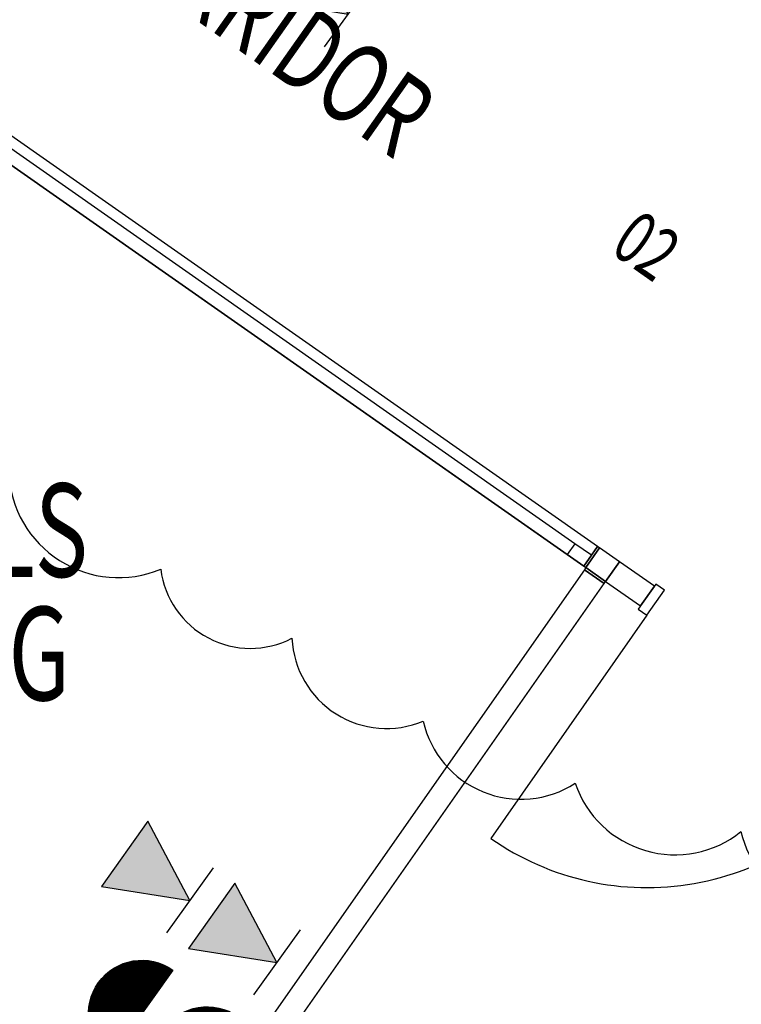
# Model space of a CAD drawing. Extents: x -71979 to 156378, y -13290 to 81757.
# Drawn here: x -9653 to -6950, y 7692 to 11380 of the extents above; entities that cross this region are included whole.
import ezdxf

# ---------------------------------------------------------------- set-up
doc = ezdxf.new("R2010")
doc.units = 0
for name, color, linetype in [('COM-OUTLET', 6, 'CONTINUOUS'), ('NOT-REVIS', 3, 'CONTINUOUS'), ('POW-OUTLET', 6, 'CONTINUOUS'), ('SYM-050', 6, 'CONTINUOUS'), ('SYM-ATT', 2, 'CONTINUOUS'), ('SYM-FILL', 133, 'CONTINUOUS'), ('SYM-TEXT', 7, 'CONTINUOUS'), ('X-2439-GF$0$New_ARCHICAD Doors_Pen_No__1', 11, 'CONTINUOUS'), ('X-2439-GF$0$New_ARCHICAD Doors_Pen_No__2', 11, 'CONTINUOUS'), ('X-2439-GF$0$New_ARCHICAD Doors_Pen_No__3', 11, 'CONTINUOUS'), ('X-2439-GF$0$New_ARCHICAD Windows_Pen_No__1', 11, 'CONTINUOUS'), ('X-2439-GF$0$New_Equipment_Pen_No__1', 11, 'CONTINUOUS'), ('X-2439-GF$0$New_RoomName_Pen_No__1', 31, 'CONTINUOUS'), ('X-2439-GF$0$New_WallInternal_Pen_No__1', 8, 'CONTINUOUS'), ('X-2439-GF$0$New_WallInternal_Pen_No__3', 8, 'CONTINUOUS'), ('X-XREF', 7, 'CONTINUOUS')]:
    doc.layers.add(name, color=color, linetype=linetype)
doc.styles.add('EDG', font='edg.shx', dxfattribs={"width": 0.9})
doc.styles.add('X-2439-GF$0$EDG', font='edg.shx', dxfattribs={"width": 0.9})

# ---------------------------------------------------------------- blocks, each defined once
blk = doc.blocks.new('X-2439-GF')
at = {"layer": 'X-2439-GF$0$New_ARCHICAD Doors_Pen_No__1'}
blk.add_line((-7275.9, 9257.5), (-7327.6, 9183.8), dxfattribs=at)
blk.add_line((-7275.9, 9257.5), (-7327.6, 9183.8), dxfattribs=at)
blk.add_ellipse((-7303.4, 9148.6), major_axis=(-721.2, 721.2), ratio=1, start_param=1.745329, end_param=3.316126, dxfattribs=at)
at = {"layer": 'X-2439-GF$0$New_ARCHICAD Doors_Pen_No__2'}
blk.add_line((-7303.4, 9148.6), (-7888.5, 8313), dxfattribs=at)
at = {"layer": 'X-2439-GF$0$New_ARCHICAD Doors_Pen_No__3'}
for p, q in [((-7270.2, 9265.7), (-7336.2, 9171.5)), ((-7237.4, 9242.8), (-7270.2, 9265.7)), ((-7303.4, 9148.6), (-7237.4, 9242.8)), ((-7336.2, 9171.5), (-7303.4, 9148.6))]:
    blk.add_line(p, q, dxfattribs=at)
at = {"layer": 'X-2439-GF$0$New_ARCHICAD Windows_Pen_No__1'}
for p, q in [((-7488.9, 9406.6), (-9835.8, 11049.9)), ((-7540.5, 9332.9), (-9887.4, 10976.2)), ((-7573.3, 9416.9), (-9797.3, 10974.2)), ((-9826, 10933.2), (-7602, 9375.9)), ((-7573.3, 9416.9), (-7602, 9375.9)), ((-7511.9, 9373.9), (-7573.3, 9416.9)), ((-7511.9, 9373.9), (-7488.9, 9406.6)), ((-7602, 9375.9), (-7540.5, 9332.9)), ((-7540.5, 9332.9), (-7511.9, 9373.9)), ((-7540.5, 9332.9), (-7511.9, 9373.9))]:
    blk.add_line(p, q, dxfattribs=at)
at = {"layer": 'X-2439-GF$0$New_Equipment_Pen_No__1'}
for p, q in [((-7488.9, 9406.6), (-7540.5, 9332.9)), ((-7480.7, 9400.9), (-7488.9, 9406.6)), ((-7480.7, 9400.9), (-7532.4, 9327.2)), ((-7532.4, 9327.2), (-7480.7, 9400.9)), ((-7407, 9349.3), (-7480.7, 9400.9)), ((-7540.5, 9332.9), (-7532.4, 9327.2)), ((-7407, 9349.3), (-7458.6, 9275.6)), ((-7458.6, 9275.6), (-7407, 9349.3)), ((-7275.9, 9257.5), (-7407, 9349.3)), ((-7538.1, 9319), (-9608.7, 6361.9)), ((-7532.4, 9327.2), (-7538.1, 9319)), ((-7538.1, 9319), (-7464.4, 9267.4)), ((-7464.4, 9267.4), (-7538.1, 9319)), ((-7532.4, 9327.2), (-7458.6, 9275.6)), ((-7458.6, 9275.6), (-7532.4, 9327.2)), ((-9535, 6310.2), (-7464.4, 9267.4)), ((-7464.4, 9267.4), (-7458.6, 9275.6)), ((-7458.6, 9275.6), (-7327.6, 9183.8)), ((-7327.6, 9183.8), (-7275.9, 9257.5))]:
    blk.add_line(p, q, dxfattribs=at)
at = {"layer": 'X-2439-GF$0$New_WallInternal_Pen_No__1'}
for p, q in [((-7511.9, 9373.9), (-7488.9, 9406.6)), ((-7540.5, 9332.9), (-7511.9, 9373.9)), ((-7275.9, 9257.5), (-7327.6, 9183.8))]:
    blk.add_line(p, q, dxfattribs=at)
at = {"layer": 'X-2439-GF$0$New_WallInternal_Pen_No__3'}
for p, q in [((-7480.7, 9400.9), (-7488.9, 9406.6)), ((-7407, 9349.3), (-7480.7, 9400.9)), ((-7540.5, 9332.9), (-7532.4, 9327.2)), ((-7275.9, 9257.5), (-7407, 9349.3)), ((-7538.1, 9319), (-9608.7, 6361.9)), ((-7532.4, 9327.2), (-7538.1, 9319)), ((-7532.4, 9327.2), (-7538.1, 9319)), ((-9535, 6310.2), (-7464.4, 9267.4)), ((-7464.4, 9267.4), (-7458.6, 9275.6)), ((-7464.4, 9267.4), (-7458.6, 9275.6)), ((-7458.6, 9275.6), (-7327.6, 9183.8))]:
    blk.add_line(p, q, dxfattribs=at)
at = {"layer": 'X-2439-GF$0$New_RoomName_Pen_No__1', "style": 'X-2439-GF$0$EDG', "width": 0.7}
for s, height, p in [('CORRIDOR', 300, (-9420, 11678.9)), ('02', 198, (-7446.9, 10512.5))]:
    blk.add_text(s, height=height, rotation=324.8326, dxfattribs=at).set_placement(p)
for s, p in [('PRINCIPALS', (-11267.7, 9292.5)), ('MEETING', (-10900.2, 8830.4))]:
    blk.add_text(s, height=350, dxfattribs=at).set_placement(p)
blk = doc.blocks.new('GPO-DBL')
at = {"layer": 'SYM-050', "color": 0, "linetype": 'ByBlock'}
blk.add_lwpolyline([(-200, 0), (200, 0, 1)], format="xyb", close=True, dxfattribs=at)
at = {"layer": 'SYM-FILL', "color": 133, "linetype": 'ByBlock', "const_width": 200}
blk.add_lwpolyline([(100, 0, 1), (-100, 0, 1)], format="xyb", dxfattribs=at)
at = {"layer": 'SYM-ATT', "linetype": 'ByBlock', "style": 'EDG', "width": 0.9}
for tag, p in [('EQUIP', (200, 1100)), ('TYPE', (200, 800)), ('MOUNT', (200, 500)), ('RATING', (200, 200))]:
    blk.add_attdef(tag, p, '', height=200, dxfattribs=at)
at = {"layer": 'SYM-ATT', "color": 255, "linetype": 'ByBlock', "style": 'EDG', "width": 0.9}
for tag, flags in [('CHAN', 3), ('NAME', 3), ('ID', 9)]:
    blk.add_attdef(tag, (0, 0), '', height=200, dxfattribs=dict(at, flags=flags))
at = {"layer": 'SYM-TEXT', "color": 255, "linetype": 'ByBlock', "style": 'EDG', "width": 0.9, "flags": 3}
blk.add_attdef('TEXT', (0, 0), '', height=200, dxfattribs=at)
blk = doc.blocks.new('OUT-RJ45')
at = {"layer": 'SYM-050', "color": 0, "linetype": 'ByBlock'}
for points in [[(0, 0), (-150, 300), (150, 300), (0, 0)], [(-150, 0), (150, 0)]]:
    blk.add_lwpolyline(points, dxfattribs=at)
at = {"layer": 'SYM-FILL', "linetype": 'ByBlock'}
blk.add_solid([(0, 0), (-150, 300), (150, 300)], dxfattribs=at)
at = {"layer": 'SYM-ATT', "linetype": 'ByBlock', "style": 'EDG', "width": 0.9}
for tag, p in [('CHAN', (-150, 1000)), ('TYPE', (-150, 700)), ('MOUNT', (-150, 400))]:
    blk.add_attdef(tag, p, '', height=200, dxfattribs=at)
at = {"layer": 'SYM-ATT', "color": 255, "linetype": 'ByBlock', "style": 'EDG', "width": 0.9}
for tag, flags in [('EQUIP', 3), ('RATING', 3), ('NAME', 3), ('ID', 9)]:
    blk.add_attdef(tag, (0, 0), '', height=200, dxfattribs=dict(at, flags=flags))
at = {"layer": 'SYM-TEXT', "color": 255, "linetype": 'ByBlock', "style": 'EDG', "width": 0.9, "flags": 3}
blk.add_attdef('TEXT', (0, 0), '', height=200, dxfattribs=at)

msp = doc.modelspace()

# ---------------------------------------------------------------- linework, layer by layer
at = {"layer": 'NOT-REVIS'}
msp.add_lwpolyline([(-11919.6, 11777.8, 0.520567), (-11738.5, 11234.7, 0.520567), (-11738.5, 11234.7, 0.520567), (-11350.4, 10795.1, 0.520567), (-11350.4, 10795.1, 0.520567), (-10807, 10381.3, 0.520567), (-10807, 10381.3, 0.520567), (-10263.6, 10019.3, 0.520567), (-10263.6, 10019.3, 0.520567), (-9694.3, 9683.1, 0.520567), (-9694.3, 9683.1, 0.520567), (-9125, 9321.1, 0.520567), (-9125, 9321.1, 0.520567), (-8633.4, 9062.5, 0.520567), (-8633.4, 9062.5, 0.520567), (-8141.7, 8752.2, 0.520567), (-8141.7, 8752.2, 0.520567), (-7572.5, 8519.4, 0.520567), (-7572.5, 8519.4, 0.520567), (-6951.4, 8338.4, 0.520567), (-6951.4, 8338.4, 0.520567), (-6382.2, 8105.7, 0.520567)], format="xyb", dxfattribs=at)

# ---------------------------------------------------------------- block references
at = {"layer": 'COM-OUTLET'}
ref = msp.add_blockref('OUT-RJ45', (-8423.3, 11399.2), dxfattribs=dict(at, rotation=54.24611274556326))
ref.add_attrib('MOUNT', 'CEIL', (-9288.4, 11652.4), dxfattribs={"layer": 'SYM-ATT', "linetype": 'ByBlock', "height": 200, "rotation": 54.2461, "style": 'EDG', "width": 0.9})
at = {"layer": 'COM-OUTLET', "xscale": -1, "rotation": 54.50944525253271}
for p in [(-9015.7, 8081), (-8690, 7848.8)]:
    msp.add_blockref('OUT-RJ45', p, dxfattribs=at)
at = {"layer": 'POW-OUTLET', "xscale": -1, "rotation": 54.50944525253271}
for p in [(-9195.5, 7656.6), (-8951.3, 7482.4)]:
    msp.add_blockref('GPO-DBL', p, dxfattribs=at)
at = {"layer": 'X-XREF'}
msp.add_blockref('X-2439-GF', (0, 0), dxfattribs=at)

doc.saveas('drawing.dxf')
